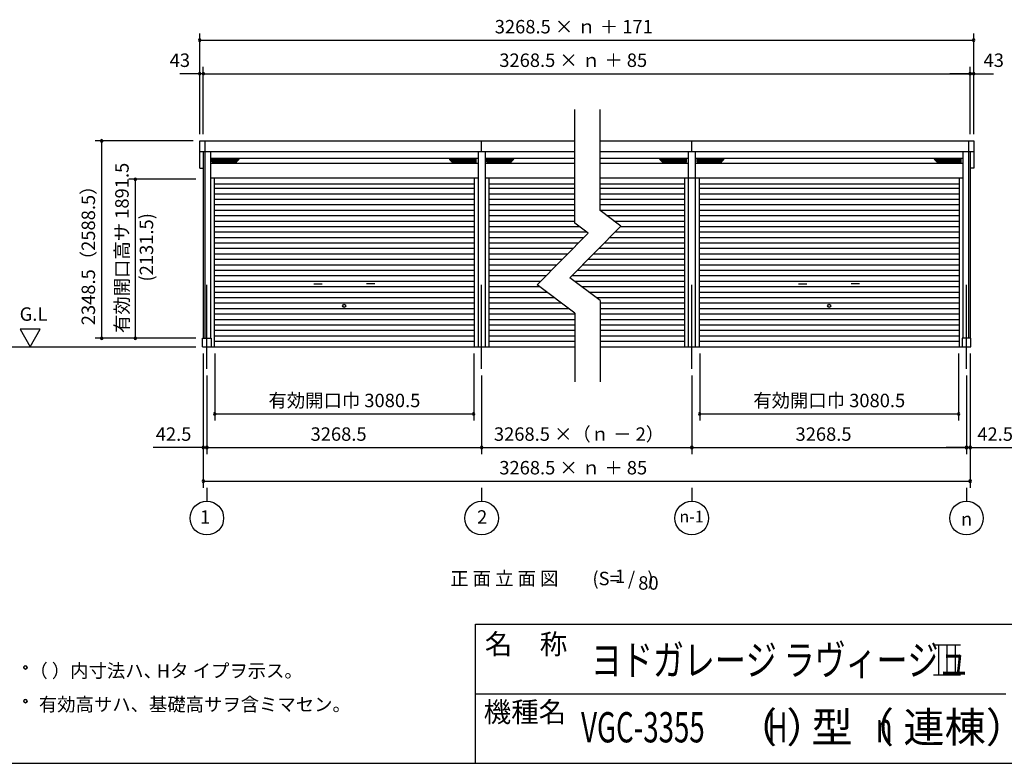
# Model space of a CAD drawing. Extents: x 868 to 32764, y 362 to 22484.
# Drawn here: x 15138 to 26851, y 828 to 9675 of the extents above; entities that cross this region are included whole.
import ezdxf
from ezdxf.enums import TextEntityAlignment as Align

# ---------------------------------------------------------------- set-up
doc = ezdxf.new("R2010")
doc.units = 0
doc.header["$LTSCALE"] = 80
doc.header["$MEASUREMENT"] = 0
doc.linetypes.add('CENTER2', pattern=[20, 12.5, -2.5, 2.5, -2.5])
doc.layers.get('0').update_dxf_attribs({"linetype": 'CONTINUOUS'})
for name, color, linetype in [('0-1', 7, 'CONTINUOUS'), ('0-2', 7, 'CONTINUOUS'), ('0-4', 7, 'CONTINUOUS'), ('0-5', 7, 'CONTINUOUS'), ('2-0', 7, 'CONTINUOUS'), ('NAME', 20, 'CONTINUOUS'), ('SUNPOU', 4, 'CONTINUOUS'), ('WAKUMOJI-01', 130, 'CONTINUOUS'), ('WAKUSEN-01', 50, 'CONTINUOUS'), ('WAKUSEN-02', 130, 'CONTINUOUS')]:
    doc.layers.add(name, color=color, linetype=linetype)
doc.styles.add('00', font='ROMANS', dxfattribs={"width": 0.666667, "bigfont": 'BIGFONT'})
doc.styles.add('01', font='ROMANS', dxfattribs={"height": 3, "bigfont": 'BIGFONT'})
doc.styles.get("Standard").update_dxf_attribs({"font": 'txt', "bigfont": 'BIGFONT'})
doc.styles.add('WAKUMOJI', font='SIMPLEX', dxfattribs={"height": 3, "bigfont": 'BIGFONT'})

msp = doc.modelspace()

# ---------------------------------------------------------------- linework, layer by layer
at = {"color": 0, "linetype": 'ByBlock'}
for centre, start, end in [((17279, 9432), 0, 180), ((17279, 9432), 180, 0), ((26487, 9432), 0, 180), ((26487, 9432), 180, 0), ((17279, 9033), 0, 180), ((17279, 9033), 180, 0), ((17322, 9033), 0, 180), ((17322, 9033), 0, 180), ((17322, 9033), 180, 0), ((17322, 9033), 180, 0), ((26444, 9033), 0, 180), ((26444, 9033), 0, 180), ((26444, 9033), 180, 0), ((26444, 9033), 180, 0), ((26487, 9033), 0, 180), ((26487, 9033), 180, 0), ((16114, 8233), 90, 270), ((16114, 8233), 270, 90), ((16514, 7776), 90, 270), ((16514, 7776), 270, 90), ((16114, 5885), 90, 270), ((16114, 5885), 270, 90), ((16514, 5885), 90, 270), ((16514, 5885), 270, 90), ((17458, 4985), 0, 180), ((17458, 4985), 180, 0), ((20539, 4985), 0, 180), ((20539, 4985), 180, 0), ((23227, 4985), 0, 180), ((23227, 4985), 180, 0), ((26307, 4985), 0, 180), ((26307, 4985), 180, 0), ((17322, 4585), 0, 180), ((17322, 4585), 180, 0), ((17364, 4585), 0, 180), ((17364, 4585), 0, 180), ((17364, 4585), 180, 0), ((17364, 4585), 180, 0), ((20633, 4585), 0, 180), ((20633, 4585), 0, 180), ((20633, 4585), 180, 0), ((20633, 4585), 180, 0), ((23133, 4585), 0, 180), ((23133, 4585), 0, 180), ((23133, 4585), 180, 0), ((23133, 4585), 180, 0), ((26401, 4585), 0, 180), ((26401, 4585), 0, 180), ((26401, 4585), 180, 0), ((26401, 4585), 180, 0), ((26444, 4585), 0, 180), ((26444, 4585), 180, 0), ((17322, 4185), 0, 180), ((17322, 4185), 180, 0), ((26444, 4185), 0, 180), ((26444, 4185), 180, 0)]:
    msp.add_arc(centre, 15, start, end, dxfattribs=at)
at = {"layer": '0-1', "color": 3, "linetype": 'Continuous'}
for p, q in [((21742, 7254), (21742, 8608)), ((22042, 7404), (22042, 8608)), ((17279, 7907), (17279, 8233)), ((17279, 8233), (21742, 8233)), ((17342, 8233), (17342, 5885)), ((20633, 8103), (20633, 8233)), ((22042, 8233), (26487, 8233)), ((23133, 8103), (23133, 8233)), ((26424, 8233), (26424, 5885)), ((26487, 8233), (26487, 7907)), ((21742, 8103), (17279, 8103)), ((17322, 8103), (17322, 5885)), ((17407, 8103), (17407, 5885)), ((20590, 8103), (20590, 5785)), ((20675, 8103), (20675, 5785)), ((26487, 8103), (22042, 8103)), ((23090, 8103), (23090, 5785)), ((23175, 8103), (23175, 5785)), ((26359, 8103), (26359, 5885)), ((26444, 8103), (26444, 5885)), ((17407, 8029), (20590, 8029)), ((17407, 7969), (20590, 7969)), ((17428, 7983), (17428, 8015)), ((17428, 8012), (17746, 8012)), ((17428, 8003), (17737, 8003)), ((17428, 7995), (17729, 7995)), ((17428, 7986), (17720, 7986)), ((17433, 8020), (17742, 8020)), ((17433, 7978), (17710, 7978)), ((17714, 7979), (17746, 8011)), ((20569, 8012), (20251, 8012)), ((20283, 7979), (20251, 8011)), ((20564, 8020), (20255, 8020)), ((20569, 8003), (20259, 8003)), ((20569, 7995), (20268, 7995)), ((20569, 7986), (20276, 7986)), ((20564, 7978), (20287, 7978)), ((20569, 7983), (20569, 8015)), ((20675, 8029), (21742, 8029)), ((20675, 7969), (21742, 7969)), ((20696, 7983), (20696, 8015)), ((20696, 8012), (21014, 8012)), ((20696, 8003), (21006, 8003)), ((20696, 7995), (20997, 7995)), ((20696, 7986), (20989, 7986)), ((20701, 8020), (21010, 8020)), ((20701, 7978), (20978, 7978)), ((20982, 7979), (21014, 8011)), ((22042, 8029), (23090, 8029)), ((22042, 7969), (23090, 7969)), ((23069, 8012), (22751, 8012)), ((22783, 7979), (22751, 8011)), ((23064, 8020), (22755, 8020)), ((23069, 8003), (22759, 8003)), ((23069, 7995), (22768, 7995)), ((23069, 7986), (22776, 7986)), ((23064, 7978), (22787, 7978)), ((23069, 7983), (23069, 8015)), ((23175, 8029), (26359, 8029)), ((23175, 7969), (26359, 7969)), ((23196, 7983), (23196, 8015)), ((23196, 8012), (23514, 8012)), ((23196, 8003), (23506, 8003)), ((23196, 7995), (23497, 7995)), ((23196, 7986), (23489, 7986)), ((23201, 8020), (23510, 8020)), ((23201, 7978), (23478, 7978)), ((23482, 7979), (23514, 8011)), ((26338, 8012), (26019, 8012)), ((26052, 7979), (26020, 8011)), ((26333, 8020), (26023, 8020)), ((26338, 8003), (26028, 8003)), ((26338, 7995), (26036, 7995)), ((26338, 7986), (26045, 7986)), ((26333, 7978), (26055, 7978)), ((26338, 7983), (26338, 8015)), ((17279, 7907), (17322, 7907)), ((26487, 7907), (26444, 7907)), ((17407, 7793), (20590, 7793)), ((17452, 7793), (17452, 5785)), ((20545, 7793), (20545, 5785)), ((20675, 7793), (21742, 7793)), ((20720, 7793), (20720, 5785)), ((20720, 7793), (20720, 5785)), ((22042, 7793), (23848, 7793)), ((23045, 7793), (23045, 5785)), ((23175, 7793), (26359, 7793)), ((23220, 7793), (23220, 5785)), ((26314, 7793), (26314, 5785)), ((17452, 7724), (20545, 7724)), ((17452, 7670), (20545, 7670)), ((20720, 7724), (21742, 7724)), ((20720, 7670), (21742, 7670)), ((22042, 7724), (23045, 7724)), ((22042, 7670), (23045, 7670)), ((23220, 7724), (26314, 7724)), ((23220, 7670), (26314, 7670)), ((17452, 7605), (20545, 7605)), ((17452, 7540), (20545, 7540)), ((20720, 7605), (21742, 7605)), ((20720, 7540), (21742, 7540)), ((22042, 7605), (23045, 7605)), ((22042, 7540), (23045, 7540)), ((23220, 7605), (26314, 7605)), ((23220, 7540), (26314, 7540)), ((17452, 7475), (20545, 7475)), ((17452, 7410), (20545, 7410)), ((20720, 7475), (21742, 7475)), ((20720, 7410), (21742, 7410)), ((22042, 7475), (23045, 7475)), ((22042, 7410), (23045, 7410)), ((22288, 7218), (22042, 7404)), ((23220, 7475), (26314, 7475)), ((23220, 7410), (26314, 7410)), ((17452, 7345), (20545, 7345)), ((17452, 7280), (20545, 7280)), ((20720, 7345), (21742, 7345)), ((20720, 7280), (21742, 7280)), ((22120, 7345), (23045, 7345)), ((22206, 7280), (23045, 7280)), ((23220, 7345), (26314, 7345)), ((23220, 7280), (26314, 7280)), ((17452, 7215), (20545, 7215)), ((17452, 7150), (20545, 7150)), ((20720, 7215), (21794, 7215)), ((20720, 7150), (21880, 7150)), ((21682, 6605), (22288, 7218)), ((21900, 7135), (21742, 7254)), ((22220, 7150), (23045, 7150)), ((22284, 7215), (23045, 7215)), ((23220, 7215), (26314, 7215)), ((23220, 7150), (26314, 7150)), ((17452, 7085), (20545, 7085)), ((20720, 7085), (21850, 7085)), ((21900, 7135), (21294, 6522)), ((22155, 7085), (23045, 7085)), ((23220, 7085), (26314, 7085)), ((17452, 7020), (20545, 7020)), ((17452, 6955), (20545, 6955)), ((20720, 7020), (21785, 7020)), ((20720, 6955), (21721, 6955)), ((22027, 6955), (23045, 6955)), ((22091, 7020), (23045, 7020)), ((23220, 7020), (26314, 7020)), ((23220, 6955), (26314, 6955)), ((17452, 6890), (20545, 6890)), ((17452, 6825), (20545, 6825)), ((20720, 6890), (21657, 6890)), ((20720, 6825), (21592, 6825)), ((21898, 6825), (23045, 6825)), ((21962, 6890), (23045, 6890)), ((23220, 6890), (26314, 6890)), ((23220, 6825), (26314, 6825)), ((17452, 6760), (20545, 6760)), ((17452, 6695), (20545, 6695)), ((20720, 6760), (21528, 6760)), ((20720, 6695), (21464, 6695)), ((21770, 6695), (23045, 6695)), ((21834, 6760), (23045, 6760)), ((23220, 6760), (26314, 6760)), ((23220, 6695), (26314, 6695)), ((17452, 6630), (20545, 6630)), ((17452, 6565), (20545, 6565)), ((20720, 6630), (21400, 6630)), ((20720, 6565), (21335, 6565)), ((22042, 6334), (21682, 6605)), ((21705, 6630), (23045, 6630)), ((21736, 6565), (23045, 6565)), ((23220, 6630), (26314, 6630)), ((23220, 6565), (26314, 6565)), ((17452, 6500), (20545, 6500)), ((20720, 6500), (21324, 6500)), ((21742, 6184), (21294, 6522)), ((21822, 6500), (23045, 6500)), ((23220, 6500), (26314, 6500)), ((17452, 6435), (20545, 6435)), ((17452, 6370), (20545, 6370)), ((20720, 6435), (21410, 6435)), ((20720, 6370), (21496, 6370)), ((21908, 6435), (23045, 6435)), ((21994, 6370), (23045, 6370)), ((22042, 6334), (22042, 5367)), ((23220, 6435), (26314, 6435)), ((23220, 6370), (26314, 6370)), ((17452, 6305), (20545, 6305)), ((17452, 6240), (20545, 6240)), ((20720, 6305), (21582, 6305)), ((20720, 6240), (21668, 6240)), ((22042, 6305), (23045, 6305)), ((22042, 6240), (23045, 6240)), ((23220, 6305), (26314, 6305)), ((23220, 6240), (26314, 6240)), ((17452, 6175), (20545, 6175)), ((17452, 6110), (20545, 6110)), ((20720, 6175), (21742, 6175)), ((20720, 6110), (21742, 6110)), ((21742, 6184), (21742, 5367)), ((22042, 6175), (23045, 6175)), ((22042, 6110), (23045, 6110)), ((23220, 6175), (26314, 6175)), ((23220, 6110), (26314, 6110)), ((17452, 6045), (20545, 6045)), ((17452, 5980), (20545, 5980)), ((20720, 6045), (21742, 6045)), ((20720, 5980), (21742, 5980)), ((22042, 6045), (23045, 6045)), ((22042, 5980), (23045, 5980)), ((23220, 6045), (26314, 6045)), ((23220, 5980), (26314, 5980)), ((17314, 5785), (17314, 5885)), ((17314, 5885), (17414, 5885)), ((17414, 5885), (17414, 5785)), ((17452, 5915), (20545, 5915)), ((20720, 5915), (21742, 5915)), ((22042, 5915), (23045, 5915)), ((23220, 5915), (26314, 5915)), ((26451, 5885), (26351, 5885)), ((26351, 5885), (26351, 5785)), ((26451, 5785), (26451, 5885)), ((17314, 5785), (21742, 5785)), ((17452, 5850), (20545, 5850)), ((20720, 5850), (21742, 5850)), ((22042, 5850), (23045, 5850)), ((22042, 5785), (26451, 5785)), ((23220, 5850), (26314, 5850))]:
    msp.add_line(p, q, dxfattribs=at)
for centre, start, end in [((17433, 8015), 90, 180), ((17433, 7983), 180, 270), ((17710, 7983), 270, 315), ((17742, 8015), 315, 90), ((20255, 8015), 90, 225), ((20287, 7983), 225, 270), ((20564, 8015), 0, 90), ((20564, 7983), 270, 0), ((20701, 8015), 90, 180), ((20701, 7983), 180, 270), ((20978, 7983), 270, 315), ((21010, 8015), 315, 90), ((22755, 8015), 90, 225), ((22787, 7983), 225, 270), ((23064, 8015), 0, 90), ((23064, 7983), 270, 0), ((23201, 8015), 90, 180), ((23201, 7983), 180, 270), ((23478, 7983), 270, 315), ((23510, 8015), 315, 90), ((26023, 8015), 90, 225), ((26055, 7983), 225, 270), ((26333, 8015), 0, 90), ((26333, 7983), 270, 0)]:
    msp.add_arc(centre, 5, start, end, dxfattribs=at)
at = {"layer": '0-2', "color": 4, "linetype": 'Continuous'}
for p, q in [((18635, 6532), (18735, 6532)), ((19362, 6532), (19262, 6532)), ((24403, 6532), (24503, 6532)), ((25130, 6532), (25030, 6532))]:
    msp.add_line(p, q, dxfattribs=at)
at = {"layer": '0-4', "color": 4, "linetype": 'Continuous'}
for centre in [(18998, 6271), (24767, 6271)]:
    msp.add_circle(centre, 18.5, dxfattribs=at)
at = {"layer": '0-5', "color": 4, "linetype": 'Continuous'}
for p, q in [((15142, 5992), (15262, 5785)), ((15382, 5992), (15142, 5992)), ((15262, 5785), (15382, 5992)), ((12319, 5785), (17234, 5785)), ((17364, 4105), (17364, 3945)), ((20633, 4105), (20633, 3945)), ((23133, 4105), (23133, 3945)), ((26401, 4105), (26401, 3945))]:
    msp.add_line(p, q, dxfattribs=at)
for centre in [(17364, 3745), (20633, 3745), (23133, 3745), (26401, 3745)]:
    msp.add_circle(centre, 200, dxfattribs=at)
at = {"layer": '2-0', "color": 6, "linetype": 'CENTER2'}
for p, q in [((17364, 5522), (17364, 6559)), ((20633, 5522), (20633, 6559)), ((23133, 5522), (23133, 6559)), ((26401, 5522), (26401, 6559))]:
    msp.add_line(p, q, dxfattribs=at)
at = {"layer": '2-0', "color": 4, "linetype": 'Continuous'}
for centre in [(15206, 1969), (15206, 1569)]:
    msp.add_circle(centre, 20, dxfattribs=at)
for centre, start, end in [((15206, 1969), 0, 180), ((15206, 1969), 180, 0), ((15206, 1569), 0, 180), ((15206, 1569), 180, 0)]:
    msp.add_arc(centre, 20, start, end, dxfattribs=at)
at = {"layer": 'NAME', "linetype": 'Continuous'}
for p, q in [((26008, 2236), (26328, 2236)), ((26068, 2236), (26068, 1876)), ((26168, 2236), (26168, 1876)), ((26268, 2236), (26268, 1876)), ((26328, 1876), (26008, 1876))]:
    msp.add_line(p, q, dxfattribs=at)
at = {"layer": 'SUNPOU', "color": 4, "linetype": 'Continuous'}
for p, q in [((17279, 8313), (17279, 9512)), ((26487, 8313), (26487, 9512)), ((17282, 9432), (26484, 9432)), ((17282, 9033), (17042, 9033)), ((17279, 8313), (17279, 9113)), ((17322, 9033), (17282, 9033)), ((17322, 8313), (17322, 9113)), ((17322, 8313), (17322, 9113)), ((17322, 9033), (26444, 9033)), ((17322, 9033), (17562, 9033)), ((26444, 9033), (26204, 9033)), ((26444, 8313), (26444, 9113)), ((26444, 8313), (26444, 9113)), ((26444, 9033), (26484, 9033)), ((26484, 9033), (26724, 9033)), ((26487, 8313), (26487, 9113)), ((17202, 8233), (16034, 8233)), ((16114, 5885), (16114, 8233)), ((17234, 7776), (16434, 7776)), ((16514, 5885), (16514, 7776)), ((17234, 5885), (16034, 5885)), ((17234, 5885), (16434, 5885)), ((17322, 5705), (17322, 4505)), ((17322, 5705), (17322, 4105)), ((17458, 5705), (17458, 4905)), ((20539, 5705), (20539, 4905)), ((23227, 5705), (23227, 4905)), ((26307, 5705), (26307, 4905)), ((26444, 5705), (26444, 4505)), ((26444, 5705), (26444, 4105)), ((17364, 5442), (17364, 4505)), ((17364, 5442), (17364, 4505)), ((20633, 5442), (20633, 4505)), ((20633, 5442), (20633, 4505)), ((23133, 5442), (23133, 4505)), ((23133, 5442), (23133, 4505)), ((26401, 5442), (26401, 4505)), ((26401, 5442), (26401, 4505)), ((17458, 4985), (20539, 4985)), ((23227, 4985), (26307, 4985)), ((17322, 4585), (17082, 4585)), ((17364, 4585), (17322, 4585)), ((17364, 4585), (20633, 4585)), ((17364, 4585), (17604, 4585)), ((20633, 4585), (23133, 4585)), ((23133, 4585), (26401, 4585)), ((26401, 4585), (26161, 4585)), ((26401, 4585), (26444, 4585)), ((26444, 4585), (26684, 4585)), ((17322, 4185), (26444, 4185))]:
    msp.add_line(p, q, dxfattribs=at)
at = {"layer": 'SUNPOU', "linetype": 'Continuous'}
for p, q in [((17082, 4585), (16724, 4585)), ((26684, 4585), (27042, 4585))]:
    msp.add_line(p, q, dxfattribs=at)
at = {"layer": 'WAKUSEN-01'}
for p, q in [((20560, 2484), (32764, 2484)), ((20560, 828), (20560, 2484)), ((868, 828), (32764, 828))]:
    msp.add_line(p, q, dxfattribs=at)
at = {"layer": 'WAKUSEN-02'}
msp.add_line((20560, 1656), (26868, 1656), dxfattribs=at)

# ---------------------------------------------------------------- texts
at = {"color": 7, "linetype": 'Continuous'}
for s, p in [('3268.5 × ｎ ＋ 171', (20789, 9512)), ('43', (16922, 9113)), ('3268.5 × ｎ ＋ 85', (20843, 9113)), ('43', (26604, 9113)), ('有効開口巾 3080.5', (18097, 5065)), ('有効開口巾 3080.5', (23865, 5065)), ('42.5', (16756, 4665)), ('3268.5', (18598, 4665)), ('3268.5 ×（ｎ － 2）', (20779, 4665)), ('3268.5', (24367, 4665)), ('42.5', (26530, 4665)), ('3268.5 × ｎ ＋ 85', (20843, 4265))]:
    msp.add_text(s, height=160, dxfattribs=at).set_placement(p)
for s, p in [('有効開口高サ 1891.5', (16434, 5948)), ('2348.5（2588.5）', (16034, 6040))]:
    msp.add_text(s, height=160, rotation=90, dxfattribs=at).set_placement(p)
at = {"layer": '0-5', "color": 7, "linetype": 'Continuous'}
msp.add_text('(2131.5)', height=160, rotation=90, dxfattribs=at).set_placement((16666, 6967), align=Align.MIDDLE)
for s, height, p in [('G.L', 160, (15302, 6152)), ('1', 160, (17344, 3738)), ('2', 160, (20639, 3738)), ('n-1', 140, (23130, 3745)), ('n', 160, (26402, 3713))]:
    msp.add_text(s, height=height, dxfattribs=at).set_placement(p, align=Align.MIDDLE)
at = {"layer": '2-0', "color": 7, "linetype": 'Continuous'}
for s, p in [('正 面 立 面 図', (20903, 3006)), ('(S=  /   )', (22315, 3006)), ('1', (22281, 3033)), ('80', (22617, 2953))]:
    msp.add_text(s, height=160, dxfattribs=at).set_placement(p, align=Align.MIDDLE)
for s, p in [('（ ）内寸法ハ、  タ イプヲ示ス。', (15253, 1849)), ('H', (16767, 1846)), ('有効高サハ、基礎高サヲ含ミマセン。', (15366, 1449))]:
    msp.add_text(s, height=160, dxfattribs=at).set_placement(p)
at = {"layer": 'NAME'}
for s, style, width, p in [('ヨドガレージ ラヴィージュ', '01', 0.75, (21934, 1876)), ('H', '00', 0.67, (24033, 1076)), ('n', '00', 0.67, (25322, 1076))]:
    msp.add_text(s, height=360, dxfattribs=dict(at, style=style, width=width)).set_placement(p)
at = {"layer": 'NAME', "width": 0.67}
msp.add_text('VGC-3355', height=360, dxfattribs=at).set_placement((21816, 1077))
at = {"layer": 'NAME', "style": '01'}
for s, p in [('（ ）', (23657, 1076)), ('型（ 連棟）', (24557, 1076))]:
    msp.add_text(s, height=360, dxfattribs=at).set_placement(p)
at = {"layer": 'WAKUMOJI-01', "style": 'WAKUMOJI'}
for s, p in [('名\u3000称', (20670, 2126)), ('機種名', (20657, 1319))]:
    msp.add_text(s, height=240, dxfattribs=at).set_placement(p)

doc.saveas('drawing.dxf')
